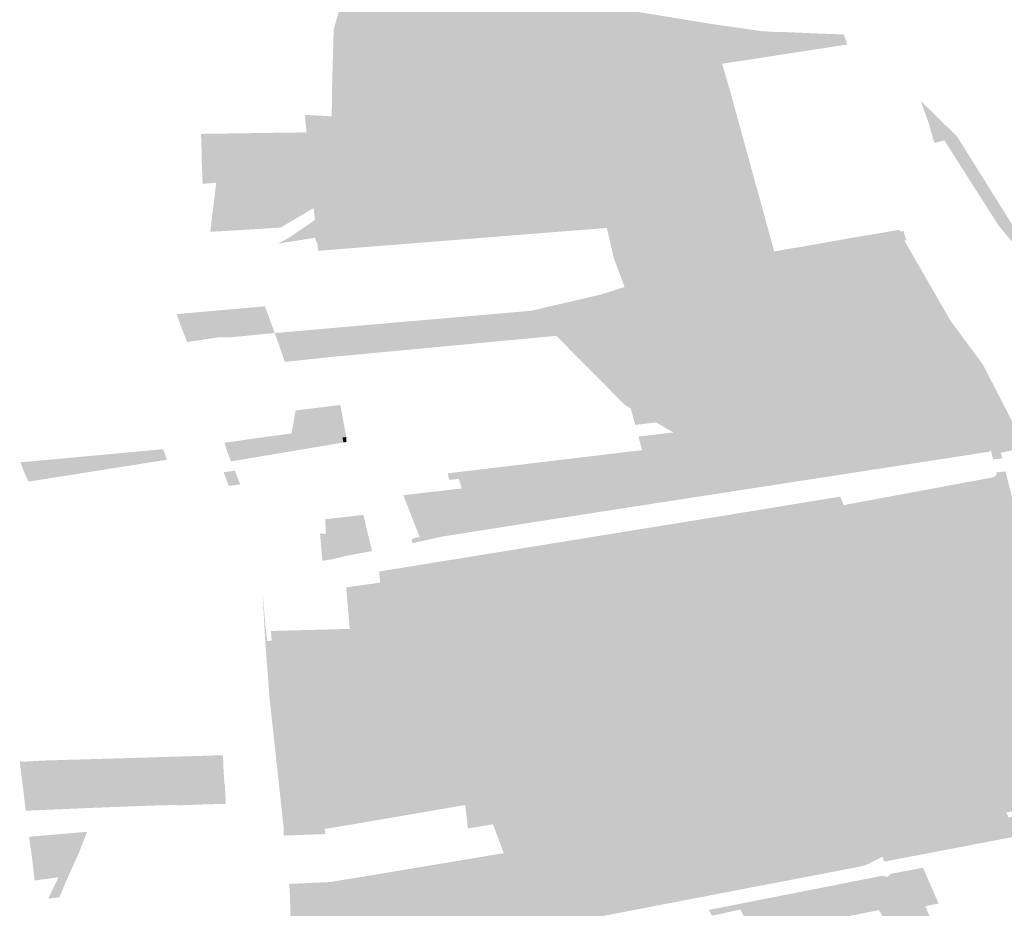
# Model space of a CAD drawing. Units: inches. Extents: x 15.925 to 16.72, y 49.117 to 49.376.
# Drawn here: x 16.615 to 16.619, y 49.169 to 49.173 of the extents above; entities that cross this region are included whole.
import ezdxf

# ---------------------------------------------------------------- set-up
doc = ezdxf.new("R2010")
doc.units = ezdxf.units.IN
doc.header["$MEASUREMENT"] = 0

msp = doc.modelspace()

# ---------------------------------------------------------------- hatches: boundary and pattern name
for points in [[(16.6165149, 49.1722865), (16.6164876, 49.172268), (16.6164889, 49.1723107), (16.6164033, 49.1722948), (16.6163953, 49.1723714), (16.6163864, 49.172452), (16.616381, 49.17251), (16.6163785, 49.1725668), (16.6163761, 49.1725892), (16.6163742, 49.1726099), (16.6164862, 49.1726099), (16.6164893, 49.1726374), (16.6164909, 49.1727591), (16.6164932, 49.1728556), (16.616498, 49.173021), (16.6165366, 49.173154), (16.6166484, 49.1731643), (16.6167409, 49.1731902), (16.6168456, 49.1732135), (16.6170811, 49.1732643), (16.6174767, 49.173177), (16.6178287, 49.1730982), (16.6181569, 49.1730446), (16.618275, 49.1730276), (16.6182074, 49.172941), (16.6181217, 49.1728939), (16.6178535, 49.1727718), (16.6177173, 49.1727205), (16.6174704, 49.1726322), (16.6171366, 49.1725095), (16.6168467, 49.1724065), (16.61656, 49.1723051), (16.6165149, 49.1722865)], [(16.6164033, 49.1722948), (16.6164889, 49.1723107), (16.6164876, 49.172268), (16.6165149, 49.1722865), (16.61656, 49.1723051), (16.6168467, 49.1724065), (16.6171366, 49.1725095), (16.6174704, 49.1726322), (16.6177173, 49.1727205), (16.6178535, 49.1727718), (16.6181217, 49.1728939), (16.6182074, 49.172941), (16.618382, 49.1730122), (16.6184328, 49.1730093), (16.6184954, 49.1730078), (16.6185156, 49.1730069), (16.6184109, 49.1729774), (16.6183831, 49.1729587), (16.6184089, 49.1728995), (16.6183303, 49.1728873), (16.6182074, 49.172869), (16.618153, 49.172865), (16.6178795, 49.1727414), (16.6174967, 49.1726029), (16.6171589, 49.1724815), (16.6168708, 49.1723769), (16.6165882, 49.1722745), (16.6165676, 49.1722633), (16.6164155, 49.1721813), (16.6164099, 49.1722334), (16.6164074, 49.1722559), (16.6164033, 49.1722948)], [(16.618382, 49.1730122), (16.6182074, 49.172941), (16.618275, 49.1730276), (16.618382, 49.1730122)], [(16.6184598, 49.1729075), (16.6184089, 49.1728995), (16.6183831, 49.1729587), (16.6184109, 49.1729774), (16.6185156, 49.1730069), (16.6186197, 49.1730022), (16.6187427, 49.1729978), (16.6187562, 49.1729624), (16.6187586, 49.1729535), (16.6186413, 49.1729354), (16.6184598, 49.1729075)], [(16.6192126, 49.1714877), (16.6190092, 49.171644), (16.6189032, 49.1718412), (16.6179167, 49.1716394), (16.6177364, 49.1716025), (16.617805, 49.1713518), (16.6177802, 49.1713659), (16.6174775, 49.171671), (16.617367, 49.1717814), (16.6176774, 49.1718538), (16.6177783, 49.1718862), (16.6177309, 49.1720131), (16.6177, 49.172146), (16.6176715, 49.1722362), (16.6176522, 49.1723423), (16.6172551, 49.1723164), (16.6165676, 49.1722633), (16.6165882, 49.1722745), (16.6168708, 49.1723769), (16.6171589, 49.1724815), (16.6174967, 49.1726029), (16.6178795, 49.1727414), (16.618153, 49.172865), (16.6182074, 49.172869), (16.6182331, 49.172782), (16.6182479, 49.1727317), (16.6182482, 49.1727283), (16.6184366, 49.1720427), (16.6185725, 49.172066), (16.6186474, 49.1720791), (16.6187621, 49.1720997), (16.6189879, 49.1721377), (16.6189918, 49.1721291), (16.6189702, 49.1721234), (16.6189492, 49.1721118), (16.6189425, 49.1720944), (16.6191513, 49.1717158), (16.619242, 49.1715417), (16.6193639, 49.1712651), (16.61937, 49.1712415), (16.6192126, 49.1714877)], [(16.6191441, 49.1725199), (16.6191388, 49.1725281), (16.6191184, 49.1726025), (16.6190814, 49.1727055), (16.6192422, 49.1725476), (16.6194884, 49.1721535), (16.6197135, 49.1718604), (16.6201243, 49.1714424), (16.6200245, 49.1714307), (16.6197328, 49.1717848), (16.6196916, 49.1718348), (16.6194241, 49.1721566), (16.6191853, 49.1725315), (16.6191441, 49.1725199)], [(16.6163739, 49.1726136), (16.6163705, 49.1726437), (16.6164893, 49.1726374), (16.6164862, 49.1726099), (16.6163742, 49.1726099), (16.6163739, 49.1726136)], [(16.6163785, 49.1725668), (16.616381, 49.17251), (16.6159166, 49.172491), (16.6159141, 49.17256), (16.6163785, 49.1725668)], [(16.6159177, 49.1724297), (16.6159173, 49.1724586), (16.6159166, 49.172491), (16.616381, 49.17251), (16.6163864, 49.172452), (16.6159177, 49.1724297)], [(16.6159177, 49.1724297), (16.6163864, 49.172452), (16.6163953, 49.1723714), (16.6159809, 49.1723452), (16.6159211, 49.1723399), (16.6159177, 49.1724297)], [(16.6159809, 49.1723452), (16.6163953, 49.1723714), (16.6164033, 49.1722948), (16.6164074, 49.1722559), (16.6159676, 49.1722314), (16.6159809, 49.1723452)], [(16.6165676, 49.1722633), (16.6172551, 49.1723164), (16.6176522, 49.1723423), (16.6176715, 49.1722362), (16.6177, 49.172146), (16.6165652, 49.172056), (16.6164299, 49.1720453), (16.6164252, 49.1720822), (16.6164155, 49.1721813), (16.6165676, 49.1722633)], [(16.6164074, 49.1722559), (16.6164099, 49.1722334), (16.6162639, 49.1721474), (16.6159553, 49.1721288), (16.6159639, 49.1722087), (16.6159676, 49.1722314), (16.6164074, 49.1722559)], [(16.6164155, 49.1721813), (16.6164252, 49.1720822), (16.6164225, 49.1720819), (16.6164158, 49.1721027), (16.6162526, 49.1720769), (16.6163012, 49.1721026), (16.6164155, 49.1721813)], [(16.6189425, 49.1720944), (16.6189492, 49.1721118), (16.6189702, 49.1721234), (16.6189918, 49.1721291), (16.6190051, 49.1721326), (16.6190181, 49.1720927), (16.6190096, 49.1720905), (16.6190023, 49.1720863), (16.6189978, 49.1720806), (16.6189983, 49.1720743), (16.6192407, 49.1716327), (16.6193085, 49.1714926), (16.6193406, 49.1714192), (16.619399, 49.1712806), (16.6194212, 49.1712091), (16.6194266, 49.1711881), (16.6194344, 49.1711565), (16.6194377, 49.1711435), (16.6194386, 49.1711396), (16.6194405, 49.171132), (16.6193997, 49.1711271), (16.6193901, 49.171168), (16.61937, 49.1712415), (16.6193639, 49.1712651), (16.619242, 49.1715417), (16.6191513, 49.1717158), (16.6189425, 49.1720944)], [(16.6194344, 49.1711565), (16.6194266, 49.1711881), (16.6194212, 49.1712091), (16.619399, 49.1712806), (16.6193406, 49.1714192), (16.6193085, 49.1714926), (16.6192407, 49.1716327), (16.6189983, 49.1720743), (16.6189978, 49.1720806), (16.6190023, 49.1720863), (16.6190096, 49.1720905), (16.6192128, 49.1717371), (16.619356, 49.1715435), (16.6195429, 49.1711788), (16.6194344, 49.1711565)], [(16.61937, 49.1712415), (16.6193901, 49.171168), (16.6193894, 49.1711646), (16.619386, 49.1711623), (16.6193791, 49.1711602), (16.6186902, 49.1710537), (16.6184175, 49.1710116), (16.6183723, 49.1711167), (16.6182383, 49.1710778), (16.6182277, 49.1710923), (16.6182116, 49.1711184), (16.6182014, 49.1711351), (16.6179167, 49.1716394), (16.6189032, 49.1718412), (16.6190092, 49.171644), (16.6192126, 49.1714877), (16.61937, 49.1712415)], [(16.616046, 49.1716648), (16.6159928, 49.1716648), (16.6158527, 49.1716435), (16.6158454, 49.1716648), (16.6158379, 49.1716818), (16.6158307, 49.1717011), (16.6158369, 49.1717022), (16.6158676, 49.1717073), (16.6158444, 49.1717698), (16.615966, 49.1717809), (16.6160044, 49.1717841), (16.6161222, 49.1717946), (16.6161957, 49.171801), (16.6162384, 49.1716832), (16.616084, 49.1716684), (16.616046, 49.1716648)], [(16.6158064, 49.1717666), (16.6158123, 49.1717669), (16.6158444, 49.1717698), (16.6158676, 49.1717073), (16.6158369, 49.1717022), (16.6158307, 49.1717011), (16.6158064, 49.1717666)], [(16.617367, 49.1717814), (16.6174775, 49.171671), (16.6166585, 49.171594), (16.6164886, 49.1715781), (16.6164771, 49.1716408), (16.6164656, 49.1717031), (16.6166004, 49.1717148), (16.617367, 49.1717814)], [(16.6164771, 49.1716408), (16.616261, 49.1716196), (16.6162384, 49.1716832), (16.6164656, 49.1717031), (16.6164771, 49.1716408)], [(16.6164886, 49.1715781), (16.616283, 49.1715563), (16.616261, 49.1716196), (16.6164771, 49.1716408), (16.6164886, 49.1715781)], [(16.617839, 49.1712275), (16.6179929, 49.1712457), (16.6179165, 49.1712899), (16.6178251, 49.1712786), (16.617805, 49.1713518), (16.6177364, 49.1716025), (16.6179167, 49.1716394), (16.6182014, 49.1711351), (16.6181534, 49.1711534), (16.6180801, 49.1711942), (16.6180298, 49.1711887), (16.6178553, 49.1711678), (16.617839, 49.1712275)], [(16.6165369, 49.1712234), (16.6163051, 49.1711938), (16.616313, 49.1712412), (16.61633, 49.1713424), (16.6165273, 49.1713669), (16.6165533, 49.1712254), (16.6165369, 49.1712234)], [(16.6163051, 49.1711938), (16.6160611, 49.1711595), (16.6160489, 49.1711604), (16.6160393, 49.1711632), (16.61603, 49.1711687), (16.6160244, 49.171176), (16.6160172, 49.1711989), (16.61602, 49.1712008), (16.6162066, 49.1712272), (16.616313, 49.1712412), (16.6163051, 49.1711938)], [(16.6160393, 49.1711632), (16.6160489, 49.1711604), (16.6160611, 49.1711595), (16.6163051, 49.1711938), (16.6165369, 49.1712234), (16.6165404, 49.1712014), (16.6160461, 49.1711181), (16.6160244, 49.171176), (16.61603, 49.1711687), (16.6160393, 49.1711632)], [(16.6165369, 49.1712234), (16.6165533, 49.1712254), (16.6165544, 49.1712037), (16.6165404, 49.1712014), (16.6165369, 49.1712234)], [(16.6174023, 49.1710444), (16.6172283, 49.1710192), (16.6170605, 49.170999), (16.6170592, 49.1710069), (16.6170485, 49.1710412), (16.6170071, 49.1710368), (16.6169994, 49.1710656), (16.6178553, 49.1711678), (16.6180298, 49.1711887), (16.6180801, 49.1711942), (16.6181534, 49.1711534), (16.6180509, 49.171138), (16.6174023, 49.1710444)], [(16.615747, 49.1711719), (16.6157563, 49.1711459), (16.6151361, 49.1710707), (16.6151193, 49.1711141), (16.615747, 49.1711719)], [(16.615155, 49.1710293), (16.6151361, 49.1710707), (16.6157563, 49.1711459), (16.6157648, 49.1711257), (16.615155, 49.1710293)], [(16.6174023, 49.1710444), (16.6180509, 49.171138), (16.6181534, 49.1711534), (16.6182014, 49.1711351), (16.6182116, 49.1711184), (16.6174186, 49.1709958), (16.6174023, 49.1710444)], [(16.6172423, 49.1709686), (16.6174186, 49.1709958), (16.6182116, 49.1711184), (16.6182277, 49.1710923), (16.6172385, 49.1709505), (16.6168295, 49.1709051), (16.6168252, 49.1709159), (16.6172423, 49.1709686)], [(16.6172385, 49.1709505), (16.6182277, 49.1710923), (16.6182383, 49.1710778), (16.6183723, 49.1711167), (16.6184175, 49.1710116), (16.6180295, 49.1709518), (16.6174007, 49.1708543), (16.617282, 49.1708356), (16.6172385, 49.1709505)], [(16.6160734, 49.1710501), (16.6160867, 49.1710169), (16.6160361, 49.1710104), (16.6160138, 49.1710704), (16.6160624, 49.1710776), (16.6160734, 49.1710501)], [(16.6199433, 49.1694986), (16.6199862, 49.1694629), (16.6199879, 49.1694608), (16.6199712, 49.1694505), (16.6199596, 49.1694456), (16.619953, 49.1694436), (16.6199464, 49.1694503), (16.6199094, 49.16948), (16.6198538, 49.1695085), (16.6197585, 49.1695353), (16.6197187, 49.169539), (16.6196513, 49.1695398), (16.6196321, 49.1695381), (16.6196076, 49.1695346), (16.6195923, 49.169532), (16.6193208, 49.1694794), (16.6190802, 49.1694333), (16.6190353, 49.1694294), (16.6189979, 49.1694315), (16.618963, 49.169438), (16.6189531, 49.1694371), (16.6189478, 49.1694349), (16.6189405, 49.1694282), (16.6189399, 49.1694176), (16.6189534, 49.1693877), (16.6189639, 49.1693648), (16.6189214, 49.1693565), (16.6189127, 49.169378), (16.6188691, 49.1694782), (16.6188563, 49.169509), (16.6187854, 49.1696727), (16.6187126, 49.1698387), (16.6186759, 49.1699225), (16.6186602, 49.1699582), (16.6186385, 49.1700079), (16.6185714, 49.1701623), (16.6184929, 49.1703418), (16.618421, 49.1705063), (16.6183463, 49.1706756), (16.6183311, 49.1707097), (16.6182745, 49.1708388), (16.6183177, 49.1708471), (16.6183292, 49.1708399), (16.618348, 49.1708359), (16.6183676, 49.1708382), (16.6183819, 49.1708414), (16.618447, 49.1708537), (16.6187015, 49.1709011), (16.6189361, 49.1709445), (16.6189887, 49.1709541), (16.6190342, 49.1709624), (16.6191847, 49.1709902), (16.6193574, 49.1710221), (16.6193794, 49.1710332), (16.6193927, 49.1710415), (16.6194024, 49.1710486), (16.6194039, 49.1710496), (16.6194162, 49.1710601), (16.6194398, 49.1709691), (16.6194268, 49.170977), (16.6194133, 49.170985), (16.6193915, 49.170992), (16.6193685, 49.1709946), (16.6192295, 49.1709692), (16.6191952, 49.170963), (16.6190377, 49.1709337), (16.618946, 49.1709166), (16.6187086, 49.1708723), (16.6184656, 49.1708275), (16.6184301, 49.1708155), (16.6183999, 49.170797), (16.6183778, 49.1707705), (16.6183699, 49.1707446), (16.6183735, 49.1707169), (16.6184641, 49.170511), (16.6185352, 49.170349), (16.6186147, 49.1701675), (16.6186801, 49.1700168), (16.6187022, 49.1699664), (16.6187183, 49.1699299), (16.6187552, 49.1698455), (16.6188295, 49.1696748), (16.618894, 49.1695267), (16.6189115, 49.1695012), (16.6189401, 49.1694799), (16.6189833, 49.1694636), (16.6190234, 49.1694581), (16.6190695, 49.1694611), (16.6193085, 49.1695075), (16.6195803, 49.1695595), (16.6196003, 49.1695625), (16.6195942, 49.169592), (16.6197236, 49.1696089), (16.6197176, 49.1695683), (16.6197605, 49.1695643), (16.6198068, 49.1695518), (16.6198538, 49.1695392), (16.6198805, 49.1695321), (16.6199433, 49.1694986)], [(16.6194548, 49.1710742), (16.6194585, 49.171059), (16.6194626, 49.1710414), (16.619477, 49.1709861), (16.6195088, 49.170864), (16.6195572, 49.1706792), (16.6195947, 49.1705361), (16.6196339, 49.1703857), (16.6196706, 49.1702528), (16.6196767, 49.1702425), (16.6196897, 49.1702356), (16.6196968, 49.1702343), (16.619708, 49.1702322), (16.6197123, 49.1701986), (16.6197023, 49.1701986), (16.6196955, 49.1701985), (16.6196735, 49.1701997), (16.6196547, 49.1702058), (16.6196404, 49.1702163), (16.6196335, 49.1702298), (16.6195938, 49.1703804), (16.619554, 49.1705311), (16.6194682, 49.1708591), (16.6194398, 49.1709691), (16.6194162, 49.1710601), (16.6194136, 49.1710701), (16.6194548, 49.1710742)], [(16.6168043, 49.1709696), (16.6170605, 49.170999), (16.6172283, 49.1710192), (16.6174023, 49.1710444), (16.6174186, 49.1709958), (16.6172423, 49.1709686), (16.6168252, 49.1709159), (16.6168043, 49.1709696)], [(16.6189361, 49.1709445), (16.6187015, 49.1709011), (16.618447, 49.1708537), (16.6183819, 49.1708414), (16.6183676, 49.1708382), (16.618348, 49.1708359), (16.6183292, 49.1708399), (16.6183177, 49.1708471), (16.6187424, 49.1709258), (16.6194024, 49.1710486), (16.6193927, 49.1710415), (16.6193794, 49.1710332), (16.6193574, 49.1710221), (16.6191847, 49.1709902), (16.6190342, 49.1709624), (16.6189887, 49.1709541), (16.6189361, 49.1709445)], [(16.6183177, 49.1708471), (16.6182745, 49.1708388), (16.6174911, 49.1706932), (16.6167023, 49.1705845), (16.6166982, 49.1706336), (16.6182792, 49.1708898), (16.6187274, 49.1709633), (16.6187424, 49.1709258), (16.6183177, 49.1708471)], [(16.6168413, 49.1707767), (16.6168759, 49.1707864), (16.6168295, 49.1709051), (16.6172385, 49.1709505), (16.617282, 49.1708356), (16.6169769, 49.1707876), (16.6168449, 49.1707582), (16.6168413, 49.1707767)], [(16.6192629, 49.1708394), (16.6192549, 49.1708604), (16.61923, 49.1708566), (16.6191924, 49.170851), (16.6192035, 49.170821), (16.619189, 49.1708177), (16.6192273, 49.170702), (16.6191728, 49.1706936), (16.6191328, 49.1708093), (16.6191201, 49.1708069), (16.6190364, 49.1707949), (16.6190074, 49.1707902), (16.6189678, 49.1708931), (16.6192666, 49.1709479), (16.6193286, 49.1709592), (16.6193416, 49.170931), (16.6193637, 49.1708782), (16.6193372, 49.1708735), (16.6193442, 49.1708532), (16.6192629, 49.1708394)], [(16.6165712, 49.1708764), (16.6166283, 49.1708827), (16.6166669, 49.1707238), (16.616551, 49.1707017), (16.61649, 49.1706872), (16.6164479, 49.1706808), (16.616438, 49.1707995), (16.6164639, 49.1708), (16.6164604, 49.1708637), (16.6165712, 49.1708764)], [(16.616553, 49.1705639), (16.6167023, 49.1705845), (16.6174911, 49.1706932), (16.6182745, 49.1708388), (16.6183311, 49.1707097), (16.6183463, 49.1706756), (16.618421, 49.1705063), (16.6184929, 49.1703418), (16.6185714, 49.1701623), (16.6186385, 49.1700079), (16.6186602, 49.1699582), (16.6178088, 49.169771), (16.6171629, 49.1696496), (16.6162782, 49.1695018), (16.6162156, 49.1700773), (16.6161968, 49.1703278), (16.6161842, 49.1705506), (16.6161891, 49.1704953), (16.616197, 49.1704036), (16.6161982, 49.1703906), (16.6162049, 49.1703277), (16.6162253, 49.1703291), (16.6162218, 49.1703718), (16.6162629, 49.1703729), (16.6165685, 49.1703808), (16.6165578, 49.170507), (16.616553, 49.1705639)], [(16.6208627, 49.1695037), (16.6208921, 49.1695069), (16.6209297, 49.169507), (16.6209695, 49.1695007), (16.6210023, 49.1694851), (16.6210197, 49.1694706), (16.6210295, 49.1694541), (16.6210306, 49.1694363), (16.6210226, 49.1694193), (16.6209965, 49.1693984), (16.6209611, 49.1693856), (16.6209232, 49.169377), (16.6208971, 49.1693734), (16.6208413, 49.1693686), (16.6207898, 49.1693701), (16.6207601, 49.1693752), (16.6207364, 49.1693844), (16.6207134, 49.1694001), (16.6207038, 49.169416), (16.620705, 49.1694299), (16.6207167, 49.1694459), (16.6207336, 49.1694599), (16.6207635, 49.1694785), (16.6207999, 49.1694912), (16.6208044, 49.1694938), (16.6208071, 49.1694984), (16.6208038, 49.1695132), (16.620803, 49.169525), (16.620801, 49.1695298), (16.6207972, 49.1695328), (16.6207761, 49.1695366), (16.6207436, 49.1695458), (16.6207173, 49.169556), (16.6206905, 49.1695697), (16.6206698, 49.1695835), (16.6206511, 49.1695989), (16.6206225, 49.1696314), (16.6205715, 49.1697052), (16.6205277, 49.1697637), (16.6204721, 49.1698233), (16.6204455, 49.169841), (16.6204154, 49.1698554), (16.6203764, 49.169868), (16.6203325, 49.169876), (16.6202946, 49.1698794), (16.6202355, 49.1698864), (16.6201436, 49.1698988), (16.620092, 49.1699108), (16.6200579, 49.1699258), (16.6200335, 49.1699417), (16.6200026, 49.1699801), (16.6199819, 49.1700255), (16.6199757, 49.1700652), (16.619978, 49.1700924), (16.6199521, 49.1700994), (16.6199229, 49.1701007), (16.6198766, 49.1700962), (16.6198381, 49.1700938), (16.6197868, 49.1700966), (16.6197525, 49.1701063), (16.6197309, 49.1701183), (16.619723, 49.1701168), (16.6197107, 49.1701145), (16.619717, 49.170099), (16.6197145, 49.170085), (16.6195413, 49.1700156), (16.6194659, 49.1700102), (16.6194199, 49.1700302), (16.6194111, 49.1700399), (16.6193806, 49.1700738), (16.6193438, 49.1701142), (16.6192725, 49.1702139), (16.6191671, 49.1703584), (16.619076, 49.1704891), (16.618962, 49.1706501), (16.6193409, 49.1706967), (16.6193314, 49.170735), (16.6194711, 49.1707414), (16.6195189, 49.1705802), (16.6195571, 49.1704242), (16.6195846, 49.1703235), (16.6196271, 49.1702208), (16.6196525, 49.1701888), (16.6196656, 49.1701515), (16.6196907, 49.170157), (16.6197033, 49.1701302), (16.6197207, 49.1701334), (16.619722, 49.1701337), (16.6197314, 49.1701473), (16.6197471, 49.1701549), (16.6197767, 49.1701605), (16.6197787, 49.1701606), (16.6198077, 49.1701615), (16.619874, 49.1701551), (16.6199013, 49.1701501), (16.6199446, 49.1701411), (16.6200012, 49.1701365), (16.6200082, 49.1701483), (16.6200419, 49.1701776), (16.6200833, 49.1702006), (16.6201328, 49.1702178), (16.6201829, 49.1702291), (16.6202353, 49.1702354), (16.6202843, 49.1702365), (16.6203414, 49.1702344), (16.620401, 49.1702293), (16.6204665, 49.1702199), (16.6205161, 49.1702096), (16.6205615, 49.1701962), (16.6206253, 49.1701696), (16.620681, 49.1701364), (16.62076, 49.1700694), (16.6207887, 49.1700382), (16.6208568, 49.1699448), (16.6208906, 49.1698884), (16.6209902, 49.1697033), (16.6209995, 49.1696755), (16.6210012, 49.1696394), (16.6209939, 49.1696122), (16.6209782, 49.1695881), (16.6209622, 49.1695727), (16.6209369, 49.1695557), (16.6208981, 49.1695398), (16.6208853, 49.1695364), (16.6208677, 49.1695329), (16.6208586, 49.1695319), (16.6208539, 49.1695292), (16.6208515, 49.1695239), (16.6208528, 49.1695117), (16.6208567, 49.1695065), (16.6208627, 49.1695037)], [(16.6187183, 49.1699299), (16.6187022, 49.1699664), (16.6193806, 49.1700738), (16.6194111, 49.1700399), (16.6187183, 49.1699299)], [(16.6162782, 49.1695018), (16.6171629, 49.1696496), (16.6178088, 49.169771), (16.6186602, 49.1699582), (16.6186759, 49.1699225), (16.6178229, 49.1697396), (16.6171604, 49.1696208), (16.6170768, 49.1696057), (16.6167067, 49.169542), (16.6166349, 49.1695297), (16.6165331, 49.1695123), (16.6164585, 49.1695003), (16.616461, 49.1694777), (16.6162774, 49.1694711), (16.6162782, 49.1695018)], [(16.6189127, 49.169378), (16.6188513, 49.1693464), (16.6188341, 49.1693395), (16.6188146, 49.1693345), (16.6181282, 49.1692028), (16.618043, 49.1693348), (16.6179945, 49.1694467), (16.6179074, 49.1695936), (16.6175221, 49.1695308), (16.6175021, 49.1695718), (16.6172024, 49.169521), (16.6171604, 49.1696208), (16.6178229, 49.1697396), (16.6186759, 49.1699225), (16.6187126, 49.1698387), (16.6187854, 49.1696727), (16.6188563, 49.169509), (16.6188691, 49.1694782), (16.6189127, 49.169378)], [(16.6151271, 49.169796), (16.6152247, 49.1698014), (16.61567, 49.1698145), (16.6157003, 49.1696031), (16.6154457, 49.1695935), (16.615143, 49.1695805), (16.6151161, 49.1697981), (16.6151268, 49.1697984), (16.6151271, 49.169796)], [(16.61567, 49.1698145), (16.6160043, 49.1698247), (16.6160099, 49.1698245), (16.6160122, 49.169791), (16.6160121, 49.1697784), (16.6160167, 49.1697013), (16.6160194, 49.16969), (16.6160232, 49.1696105), (16.6160184, 49.1696105), (16.6159517, 49.1696089), (16.6158061, 49.1696039), (16.615806, 49.1696054), (16.6157404, 49.1696045), (16.6157003, 49.1696031), (16.61567, 49.1698145)], [(16.6170768, 49.1696057), (16.6171604, 49.1696208), (16.6172024, 49.169521), (16.6171993, 49.1695208), (16.6170888, 49.1695024), (16.6170768, 49.1696057)], [(16.6179074, 49.1695936), (16.6179945, 49.1694467), (16.6179682, 49.1694636), (16.61793, 49.169464), (16.6179138, 49.169507), (16.6176842, 49.1694689), (16.6177067, 49.1694149), (16.6177124, 49.1694006), (16.6176306, 49.1693868), (16.6175632, 49.169371), (16.6175461, 49.1694422), (16.6175221, 49.1695308), (16.6179074, 49.1695936)], [(16.6172462, 49.1693936), (16.6171993, 49.1695208), (16.6172024, 49.169521), (16.6175021, 49.1695718), (16.6175221, 49.1695308), (16.6175461, 49.1694422), (16.6172462, 49.1693936)], [(16.6178087, 49.169357), (16.6176572, 49.169343), (16.6176306, 49.1693868), (16.6177124, 49.1694006), (16.6177067, 49.1694149), (16.6176842, 49.1694689), (16.6179138, 49.169507), (16.61793, 49.169464), (16.6179682, 49.1694636), (16.6179945, 49.1694467), (16.618043, 49.1693348), (16.6178279, 49.1692916), (16.6178087, 49.169357)], [(16.6191699, 49.1694039), (16.6189767, 49.1693671), (16.6189639, 49.1693648), (16.6189534, 49.1693877), (16.6189399, 49.1694176), (16.6189405, 49.1694282), (16.6189478, 49.1694349), (16.6189531, 49.1694371), (16.618963, 49.169438), (16.6189979, 49.1694315), (16.6190353, 49.1694294), (16.6190802, 49.1694333), (16.6193208, 49.1694794), (16.6195923, 49.169532), (16.6196076, 49.1695346), (16.6196321, 49.1695381), (16.6196513, 49.1695398), (16.6197187, 49.169539), (16.6197585, 49.1695353), (16.6198538, 49.1695085), (16.6199094, 49.16948), (16.6199464, 49.1694503), (16.619953, 49.1694436), (16.619941, 49.1694395), (16.6198684, 49.1694239), (16.6198414, 49.1694227), (16.6198257, 49.1694267), (16.6197739, 49.1694651), (16.6196844, 49.1694878), (16.6196701, 49.1694892), (16.6196435, 49.1694903), (16.6196175, 49.1694886), (16.6196025, 49.1694867), (16.6193933, 49.1694467), (16.6191699, 49.1694039)], [(16.6153752, 49.1693918), (16.6153319, 49.1693884), (16.615171, 49.1693669), (16.6151573, 49.169466), (16.615413, 49.1694878), (16.6153752, 49.1693918)], [(16.6178755, 49.1691592), (16.6178657, 49.1691522), (16.6166736, 49.1689236), (16.6166454, 49.1689205), (16.6163153, 49.1689034), (16.6163044, 49.1692339), (16.6164816, 49.1692665), (16.6166487, 49.1692936), (16.6172462, 49.1693936), (16.6175461, 49.1694422), (16.6175632, 49.169371), (16.6176306, 49.1693868), (16.6176572, 49.169343), (16.6178087, 49.169357), (16.6178279, 49.1692916), (16.6178755, 49.1691592)], [(16.6153752, 49.1693918), (16.6153301, 49.1692926), (16.6152866, 49.1692878), (16.6151819, 49.169273), (16.615171, 49.1693669), (16.6153319, 49.1693884), (16.6153752, 49.1693918)], [(16.6178755, 49.1691592), (16.6178279, 49.1692916), (16.618043, 49.1693348), (16.6181282, 49.1692028), (16.6178657, 49.1691522), (16.6178755, 49.1691592)], [(16.6185406, 49.1689624), (16.6185376, 49.1689689), (16.6185435, 49.1689702), (16.6185363, 49.1689857), (16.6185292, 49.1690015), (16.6183117, 49.1690985), (16.6182877, 49.1691455), (16.6181628, 49.1691181), (16.6181489, 49.1691437), (16.6189114, 49.169294), (16.618936, 49.1692896), (16.6189368, 49.1692907), (16.6189455, 49.1692997), (16.6189561, 49.1693038), (16.6190913, 49.1693297), (16.6190931, 49.1693257), (16.6191602, 49.1691718), (16.6191013, 49.1691602), (16.619134, 49.1690862), (16.6189842, 49.1690554), (16.6193591, 49.168264), (16.6193267, 49.1682573), (16.6191639, 49.1686117), (16.6191613, 49.1686112), (16.6191307, 49.1686782), (16.6191333, 49.1686787), (16.6189388, 49.1690938), (16.6189268, 49.1690906), (16.6188979, 49.1691429), (16.6185011, 49.1690639), (16.6185135, 49.1690372), (16.618507, 49.1690359), (16.6185126, 49.1690238), (16.6185191, 49.1690251), (16.6185259, 49.1690104), (16.6186111, 49.1690277), (16.6188059, 49.1686128), (16.6187915, 49.1686098), (16.6186186, 49.1689779), (16.6185468, 49.1689635), (16.6185406, 49.1689624)], [(16.6152907, 49.1691996), (16.6152415, 49.1691933), (16.6152866, 49.1692878), (16.6153301, 49.1692926), (16.6152907, 49.1691996)], [(16.6163011, 49.1692584), (16.6164816, 49.1692665), (16.6163044, 49.1692339), (16.6163011, 49.1692584)]]:
    msp.add_hatch(color=256).paths.add_polyline_path(points, flags=0)
h = msp.add_hatch(color=256)
h.paths.add_polyline_path([(16.618946, 49.1709166), (16.6190377, 49.1709337), (16.6191952, 49.170963), (16.6192295, 49.1709692), (16.6193685, 49.1709946), (16.6193915, 49.170992), (16.6194133, 49.170985), (16.6194268, 49.170977), (16.6194398, 49.1709691), (16.6194682, 49.1708591), (16.619554, 49.1705311), (16.6195938, 49.1703804), (16.6196335, 49.1702298), (16.6196404, 49.1702163), (16.6196547, 49.1702058), (16.6196735, 49.1701997), (16.6196955, 49.1701985), (16.6197023, 49.1701986), (16.6197123, 49.1701986), (16.6197207, 49.1701334), (16.6197033, 49.1701302), (16.6196907, 49.170157), (16.6196656, 49.1701515), (16.6196525, 49.1701888), (16.6196271, 49.1702208), (16.6195846, 49.1703235), (16.6195571, 49.1704242), (16.6195189, 49.1705802), (16.6194711, 49.1707414), (16.6193314, 49.170735), (16.6193409, 49.1706967), (16.618962, 49.1706501), (16.619076, 49.1704891), (16.6191671, 49.1703584), (16.6192725, 49.1702139), (16.6193438, 49.1701142), (16.6193806, 49.1700738), (16.6187022, 49.1699664), (16.6186801, 49.1700168), (16.6186147, 49.1701675), (16.6185352, 49.170349), (16.6184641, 49.170511), (16.6183735, 49.1707169), (16.6183699, 49.1707446), (16.6183778, 49.1707705), (16.6183999, 49.170797), (16.6184301, 49.1708155), (16.6184656, 49.1708275), (16.6187086, 49.1708723), (16.618946, 49.1709166)], flags=0)
h.paths.add_polyline_path([(16.6191924, 49.170851), (16.61923, 49.1708566), (16.6192549, 49.1708604), (16.6192629, 49.1708394), (16.6193442, 49.1708532), (16.6193372, 49.1708735), (16.6193637, 49.1708782), (16.6193416, 49.170931), (16.6193286, 49.1709592), (16.6192666, 49.1709479), (16.6189678, 49.1708931), (16.6190074, 49.1707902), (16.6190364, 49.1707949), (16.6191201, 49.1708069), (16.6191328, 49.1708093), (16.6191728, 49.1706936), (16.6192273, 49.170702), (16.619189, 49.1708177), (16.6192035, 49.170821), (16.6191924, 49.170851)], flags=0)
h = msp.add_hatch(color=256)
h.paths.add_polyline_path([(16.6188295, 49.1696748), (16.6187552, 49.1698455), (16.6187183, 49.1699299), (16.6194111, 49.1700399), (16.6194199, 49.1700302), (16.6194659, 49.1700102), (16.6195413, 49.1700156), (16.6197145, 49.170085), (16.619717, 49.170099), (16.6197107, 49.1701145), (16.619723, 49.1701168), (16.6197272, 49.1700901), (16.6197897, 49.1696744), (16.6198068, 49.1695518), (16.6197605, 49.1695643), (16.6197176, 49.1695683), (16.6197236, 49.1696089), (16.6195942, 49.169592), (16.6196003, 49.1695625), (16.6195803, 49.1695595), (16.6193085, 49.1695075), (16.6190695, 49.1694611), (16.6190234, 49.1694581), (16.6189833, 49.1694636), (16.6189401, 49.1694799), (16.6189115, 49.1695012), (16.618894, 49.1695267), (16.6188295, 49.1696748)], flags=0)
h.paths.add_polyline_path([(16.6195154, 49.16956), (16.6195057, 49.1695817), (16.6194581, 49.1695726), (16.619468, 49.1695512), (16.6195154, 49.16956)], flags=0)

doc.saveas('drawing.dxf')
